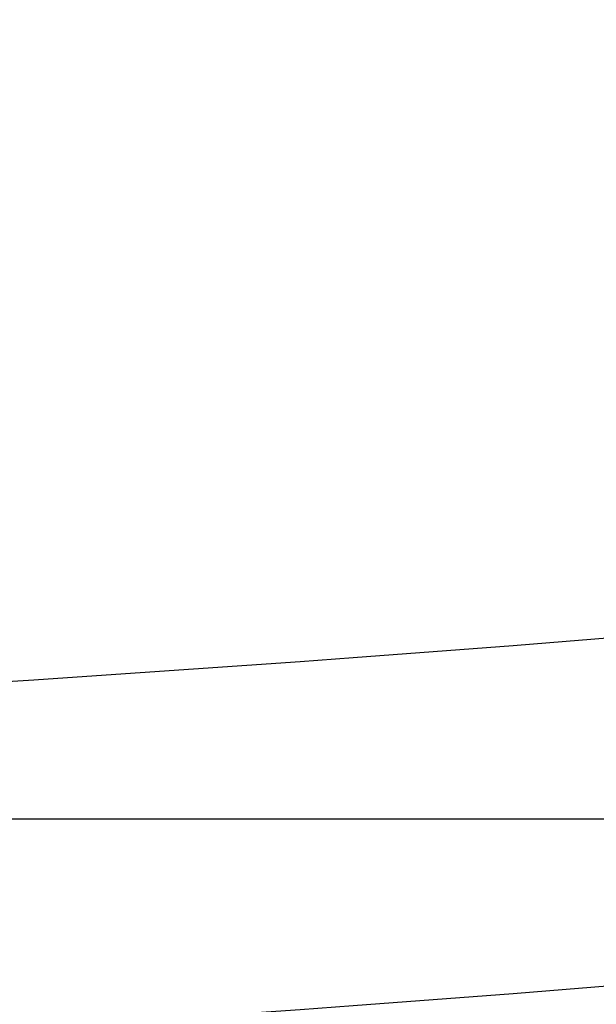
# Model space of a CAD drawing. Units: millimetres. Extents: x 14988 to 26317, y 31998 to 39787.
# Drawn here: x 19200 to 19203, y 33962 to 33966 of the extents above; entities that cross this region are included whole.
import ezdxf

# ---------------------------------------------------------------- set-up
doc = ezdxf.new("R2010")
doc.units = ezdxf.units.MM
doc.header["$LTSCALE"] = 200
doc.layers.add('OTWORY_MONTAŻOWE', color=1, linetype='Continuous')

msp = doc.modelspace()

# ---------------------------------------------------------------- linework, layer by layer
at = {"color": 7, "linetype": 'Continuous', "lineweight": 25}
msp.add_line((19195.3716, 33963.1744), (19207.0843, 33963.1744), dxfattribs=at)
for centre, radius, start, end in [((19167.7024, 33889.7893), 100, 45, 82.067404), ((19167.7024, 33889.7893), 100, 45, 82.067404), ((19167.7024, 33889.7893), 99, 45, 82.052371), ((19167.7024, 33889.7893), 98, 45, 82.036553), ((19190.0158, 34120.243), 156.8373, 270.803323, 280.958894), ((19190.0158, 34118.8288), 156.8373, 270.803323, 280.958894), ((19178.5216, 33900.1834), 62.5, 46.833778, 90), ((19178.5216, 33900.1834), 62.5, 46.833778, 90)]:
    msp.add_arc(centre, radius, start, end, dxfattribs=at)
for points, knots in [([(19204.5368, 33952.8004), (19204.0583, 33953.5361), (19203.101, 33955.0079), (19201.8596, 33957.4584), (19200.7673, 33960.0773), (19199.8377, 33962.8819), (19199.0662, 33965.8667), (19198.4569, 33969.0328), (19197.9957, 33972.3781), (19197.8263, 33974.68), (19197.7398, 33975.855)], [0, 0, 0, 0, 0.117567, 0.235221, 0.354041, 0.475074, 0.599312, 0.727673, 0.860987, 1, 1, 1, 1]), ([(19204.5368, 33952.8004), (19204.0583, 33953.5361), (19203.101, 33955.0079), (19201.8596, 33957.4584), (19200.7673, 33960.0773), (19199.8377, 33962.8819), (19199.0662, 33965.8667), (19198.4569, 33969.0328), (19197.9957, 33972.3781), (19197.8263, 33974.68), (19197.7398, 33975.855)], [0, 0, 0, 0, 0.1175672, 0.2352214, 0.3540413, 0.4750744, 0.5993125, 0.7276727, 0.8609875, 1, 1, 1, 1]), ([(19202.3657, 33953.2396), (19202.056, 33953.7881), (19201.4234, 33954.9083), (19200.5973, 33956.6958), (19199.8559, 33958.6037), (19199.3497, 33960.2411), (19199.0121, 33961.5706), (19198.7933, 33962.5706), (19198.5997, 33963.6323), (19198.4373, 33964.7554), (19198.3135, 33965.9394), (19198.2307, 33967.1829), (19198.2201, 33968.0319), (19198.2147, 33968.4656)], [0, 0, 0, 0, 0.117972, 0.240954, 0.368951, 0.501965, 0.562602, 0.626742, 0.694386, 0.765533, 0.840185, 0.91834, 1, 1, 1, 1]), ([(19198.2147, 33968.4656), (19198.2309, 33967.7124), (19198.2623, 33966.2635), (19198.5004, 33964.1872), (19198.8355, 33962.3007), (19199.2187, 33960.7217), (19199.6099, 33959.3965), (19199.9917, 33958.2712), (19200.4083, 33957.1854), (19200.8561, 33956.1394), (19201.3326, 33955.134), (19201.8317, 33954.1678), (19202.1891, 33953.5465), (19202.3657, 33953.2396)], [0, 0, 0, 0, 0.141772, 0.272691, 0.392757, 0.50197, 0.577943, 0.652307, 0.725061, 0.796207, 0.865745, 0.933675, 1, 1, 1, 1])]:
    msp.add_open_spline(points, degree=3, knots=knots, dxfattribs=at)
at = {"layer": 'OTWORY_MONTAŻOWE'}
msp.add_arc((19178.5216, 33900.1834), 200, 22.619865, 202.619865, dxfattribs=at)

doc.saveas('drawing.dxf')
